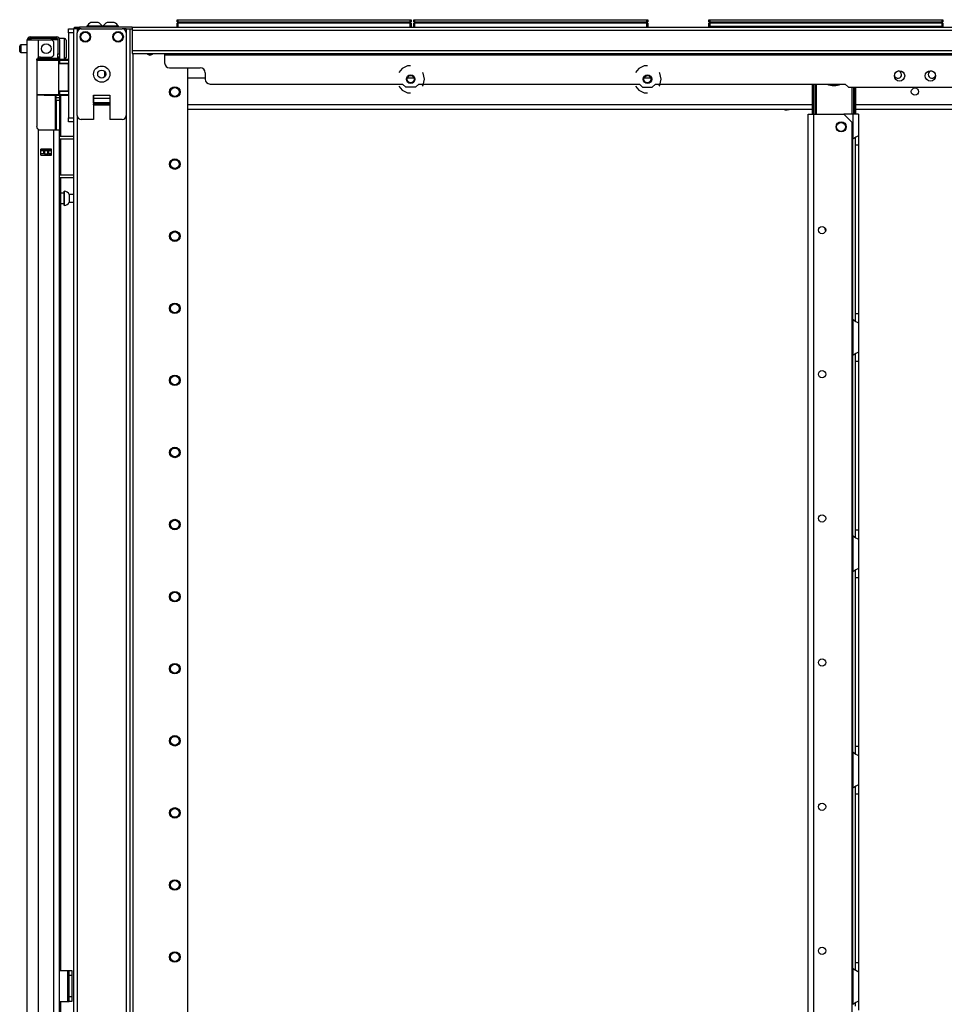
# Model space of a CAD drawing. Extents: x -219 to 36, y -55 to 161.
# Drawn here: x -219 to -197, y 72 to 96 of the extents above; entities that cross this region are included whole.
import ezdxf

# ---------------------------------------------------------------- set-up
doc = ezdxf.new("R2010")
doc.units = 0
doc.header["$MEASUREMENT"] = 0
doc.layers.add('TFR-TRI', color=7, linetype='CONTINUOUS')

msp = doc.modelspace()

# ---------------------------------------------------------------- linework, layer by layer
at = {"layer": 'TFR-TRI', "color": 3, "linetype": 'CONTINUOUS'}
for p, q in [((-217.335, 95.911), (-217.361, 95.911)), ((-217.272, 95.911), (-217.335, 95.911)), ((-217.21, 95.911), (-217.272, 95.911)), ((-217.184, 95.911), (-217.21, 95.911)), ((-216.945, 95.911), (-216.971, 95.911)), ((-216.883, 95.911), (-216.945, 95.911)), ((-216.82, 95.911), (-216.883, 95.911)), ((-216.794, 95.911), (-216.82, 95.911)), ((-217.694, 93.657), (-217.694, 95.665)), ((-217.595, 95.763), (-216.605, 95.763)), ((-217.459, 95.822), (-217.459, 95.802)), ((-217.405, 95.822), (-217.459, 95.822)), ((-217.272, 95.822), (-217.405, 95.822)), ((-217.14, 95.822), (-217.272, 95.822)), ((-217.085, 95.822), (-217.14, 95.822)), ((-217.085, 95.802), (-217.085, 95.822)), ((-217.07, 95.822), (-217.07, 95.802)), ((-217.015, 95.822), (-217.07, 95.822)), ((-216.883, 95.822), (-217.015, 95.822)), ((-216.75, 95.822), (-216.883, 95.822)), ((-216.696, 95.822), (-216.75, 95.822)), ((-216.696, 95.802), (-216.696, 95.822)), ((-216.506, 95.665), (-216.506, 93.657)), ((-217.297, 94.149), (-217.297, 94.149)), ((-217.297, 94.149), (-217.297, 93.558)), ((-217.297, 94.149), (-216.903, 94.149)), ((-217.297, 94.107), (-217.297, 94.149)), ((-217.297, 94.071), (-217.297, 94.107)), ((-217.297, 93.964), (-217.297, 94.071)), ((-216.903, 94.071), (-217.297, 94.071)), ((-217.297, 93.964), (-217.297, 93.953)), ((-216.903, 93.964), (-217.297, 93.964)), ((-217.297, 93.953), (-217.297, 93.941)), ((-216.903, 94.149), (-216.903, 93.558)), ((-216.903, 94.149), (-216.903, 94.107)), ((-216.903, 94.107), (-216.903, 94.071)), ((-216.903, 94.071), (-216.903, 93.964)), ((-216.903, 93.953), (-216.903, 93.964)), ((-216.903, 93.941), (-216.903, 93.953)), ((-217.297, 93.913), (-217.297, 93.941)), ((-217.297, 93.941), (-216.903, 93.941)), ((-216.903, 93.941), (-216.903, 93.913)), ((-217.297, 93.558), (-217.595, 93.558)), ((-216.605, 93.558), (-216.903, 93.558)), ((-217.922, 72.758), (-217.891, 72.758)), ((-217.922, 72.758), (-217.922, 72.258)), ((-217.922, 72.258), (-217.891, 72.258))]:
    msp.add_line(p, q, dxfattribs=at)
at = {"layer": 'TFR-TRI', "color": 215, "linetype": 'CONTINUOUS'}
for p, q in [((-215.27, 95.982), (-215.264, 95.982)), ((-215.27, 95.934), (-215.27, 95.982)), ((-215.239, 95.902), (-215.27, 95.934)), ((-215.264, 95.934), (-215.27, 95.934)), ((-215.264, 95.982), (-215.25, 95.982)), ((-215.25, 95.934), (-215.264, 95.934)), ((-215.25, 95.982), (-209.61, 95.982)), ((-215.25, 95.982), (-215.25, 95.934)), ((-215.25, 95.934), (-209.61, 95.934)), ((-215.25, 95.934), (-215.239, 95.902)), ((-209.621, 95.902), (-209.61, 95.934)), ((-209.59, 95.934), (-209.621, 95.902)), ((-209.61, 95.982), (-209.596, 95.982)), ((-209.61, 95.934), (-209.61, 95.982)), ((-209.596, 95.934), (-209.61, 95.934)), ((-209.596, 95.982), (-209.59, 95.982)), ((-209.59, 95.934), (-209.596, 95.934)), ((-209.59, 95.982), (-209.59, 95.934)), ((-209.522, 95.982), (-209.516, 95.982)), ((-209.522, 95.934), (-209.522, 95.982)), ((-209.491, 95.902), (-209.522, 95.934)), ((-209.516, 95.934), (-209.522, 95.934)), ((-209.516, 95.982), (-209.502, 95.982)), ((-209.502, 95.934), (-209.516, 95.934)), ((-209.502, 95.982), (-203.862, 95.982)), ((-209.502, 95.982), (-209.502, 95.934)), ((-209.502, 95.934), (-203.862, 95.934)), ((-209.502, 95.934), (-209.491, 95.902)), ((-203.873, 95.902), (-203.862, 95.934)), ((-203.842, 95.934), (-203.873, 95.902)), ((-203.862, 95.982), (-203.848, 95.982)), ((-203.862, 95.934), (-203.862, 95.982)), ((-203.848, 95.934), (-203.862, 95.934)), ((-203.848, 95.982), (-203.842, 95.982)), ((-203.842, 95.934), (-203.848, 95.934)), ((-203.842, 95.982), (-203.842, 95.934)), ((-202.357, 95.982), (-202.351, 95.982)), ((-202.357, 95.934), (-202.357, 95.982)), ((-202.325, 95.902), (-202.357, 95.934)), ((-202.351, 95.934), (-202.357, 95.934)), ((-202.351, 95.982), (-202.337, 95.982)), ((-202.337, 95.934), (-202.351, 95.934)), ((-202.337, 95.982), (-196.697, 95.982)), ((-202.337, 95.982), (-202.337, 95.934)), ((-202.337, 95.934), (-196.697, 95.934)), ((-202.337, 95.934), (-202.325, 95.902)), ((-196.677, 95.934), (-196.708, 95.902)), ((-196.708, 95.902), (-196.697, 95.934)), ((-196.697, 95.982), (-196.682, 95.982)), ((-196.697, 95.934), (-196.697, 95.982)), ((-196.682, 95.934), (-196.697, 95.934)), ((-196.682, 95.982), (-196.677, 95.982)), ((-196.677, 95.934), (-196.682, 95.934)), ((-196.677, 95.982), (-196.677, 95.934)), ((-217.906, 95.734), (-217.906, 95.763)), ((-217.906, 95.763), (-217.788, 95.763)), ((-217.906, 95.665), (-217.906, 95.734)), ((-217.906, 95.665), (-217.906, 93.598)), ((-217.788, 95.665), (-217.906, 95.665)), ((-217.788, 95.763), (-217.788, 95.734)), ((-217.788, 95.734), (-217.788, 95.665)), ((-217.788, 95.665), (-217.788, 93.598)), ((-200.498, 93.789), (-200.518, 93.814)), ((-200.498, 93.789), (-200.365, 93.814)), ((-217.906, 93.528), (-217.906, 93.598)), ((-217.906, 93.598), (-217.788, 93.598)), ((-217.906, 93.499), (-217.906, 93.528)), ((-217.788, 93.499), (-217.906, 93.499)), ((-217.788, 93.598), (-217.788, 93.528)), ((-217.788, 93.528), (-217.788, 93.499))]:
    msp.add_line(p, q, dxfattribs=at)
at = {"layer": 'TFR-TRI', "color": 12, "linetype": 'CONTINUOUS'}
for p, q in [((-215.27, 95.902), (-215.264, 95.902)), ((-215.27, 95.802), (-215.27, 95.902)), ((-215.264, 95.902), (-215.25, 95.902)), ((-209.61, 95.902), (-215.25, 95.902)), ((-215.25, 95.902), (-215.25, 95.802)), ((-209.61, 95.902), (-209.596, 95.902)), ((-209.61, 95.802), (-209.61, 95.902)), ((-209.596, 95.902), (-209.59, 95.902)), ((-209.59, 95.902), (-209.59, 95.802)), ((-209.522, 95.902), (-209.516, 95.902)), ((-209.522, 95.802), (-209.522, 95.902)), ((-209.516, 95.902), (-209.502, 95.902)), ((-203.862, 95.902), (-209.502, 95.902)), ((-209.502, 95.902), (-209.502, 95.802)), ((-203.862, 95.902), (-203.848, 95.902)), ((-203.862, 95.802), (-203.862, 95.902)), ((-203.848, 95.902), (-203.842, 95.902)), ((-203.842, 95.902), (-203.842, 95.802)), ((-202.357, 95.902), (-202.351, 95.902)), ((-202.357, 95.802), (-202.357, 95.902)), ((-202.351, 95.902), (-202.337, 95.902)), ((-196.697, 95.902), (-202.337, 95.902)), ((-202.337, 95.902), (-202.337, 95.822)), ((-196.697, 95.902), (-196.682, 95.902)), ((-196.697, 95.822), (-196.697, 95.902)), ((-196.682, 95.902), (-196.677, 95.902)), ((-196.677, 95.902), (-196.677, 95.802)), ((-202.337, 95.822), (-202.357, 95.802)), ((-202.337, 95.822), (-196.697, 95.822)), ((-196.677, 95.802), (-196.697, 95.822))]:
    msp.add_line(p, q, dxfattribs=at)
at = {"layer": 'TFR-TRI', "color": 173, "linetype": 'CONTINUOUS'}
for p, q in [((-217.788, 95.763), (-217.788, 12.189)), ((-217.761, 95.763), (-217.788, 95.763)), ((-217.694, 95.763), (-217.761, 95.763)), ((-217.595, 95.763), (-217.694, 95.763)), ((-217.694, 95.763), (-217.694, 95.664)), ((-216.506, 95.763), (-216.605, 95.763)), ((-216.506, 95.763), (-216.506, 95.664)), ((-216.506, 95.763), (-216.468, 95.763)), ((-216.468, 95.763), (-216.436, 95.763)), ((-216.412, 12.189), (-216.412, 95.763)), ((-216.333, 12.189), (-216.333, 95.16)), ((-215.01, 12.385), (-215.01, 94.814)), ((-217.297, 93.913), (-216.903, 93.913)), ((-217.694, 93.657), (-217.694, 14.3)), ((-216.506, 93.657), (-216.506, 12.189))]:
    msp.add_line(p, q, dxfattribs=at)
at = {"layer": 'TFR-TRI', "color": 30, "linetype": 'CONTINUOUS'}
for p, q in [((-217.757, 95.802), (-217.722, 95.802)), ((-217.757, 95.763), (-217.757, 95.802)), ((-217.722, 95.802), (-217.639, 95.802)), ((-216.359, 95.802), (-217.639, 95.802)), ((-217.639, 95.802), (-217.639, 95.763)), ((-216.436, 95.763), (-216.359, 95.763)), ((-216.359, 95.802), (-178.351, 95.802)), ((-216.359, 95.802), (-216.359, 95.782)), ((-216.359, 95.782), (-216.359, 95.731)), ((-216.359, 95.731), (-178.351, 95.731)), ((-216.359, 95.731), (-216.359, 95.231)), ((-216.359, 95.231), (-178.351, 95.231)), ((-216.359, 95.231), (-216.359, 95.181)), ((-216.359, 95.181), (-216.359, 95.161)), ((-216.359, 95.161), (-178.351, 95.161)), ((-215.572, 95.161), (-215.572, 95.151)), ((-215.572, 95.151), (-215.572, 95.129)), ((-215.572, 95.129), (-215.572, 94.932)), ((-215.572, 95.129), (-179.139, 95.129)), ((-215.454, 94.814), (-214.706, 94.814)), ((-214.587, 94.696), (-214.587, 94.539)), ((-209.809, 94.8), (-209.886, 94.703)), ((-209.674, 94.865), (-209.809, 94.8)), ((-209.599, 94.865), (-209.674, 94.865)), ((-209.297, 94.683), (-209.312, 94.703)), ((-209.264, 94.538), (-209.297, 94.683)), ((-204.06, 94.8), (-204.138, 94.703)), ((-203.926, 94.865), (-204.06, 94.8)), ((-203.851, 94.865), (-203.926, 94.865)), ((-203.549, 94.683), (-203.564, 94.703)), ((-203.516, 94.538), (-203.549, 94.683)), ((-209.297, 94.392), (-209.264, 94.538)), ((-203.549, 94.392), (-203.516, 94.538)), ((-214.469, 94.42), (-209.795, 94.42)), ((-209.886, 94.372), (-209.809, 94.275)), ((-209.809, 94.275), (-209.674, 94.21)), ((-209.716, 94.342), (-209.795, 94.42)), ((-209.482, 94.342), (-209.716, 94.342)), ((-209.674, 94.21), (-209.599, 94.21)), ((-209.403, 94.42), (-209.482, 94.342)), ((-209.403, 94.42), (-204.047, 94.42)), ((-209.312, 94.372), (-209.297, 94.392)), ((-204.138, 94.372), (-204.06, 94.275)), ((-204.06, 94.275), (-203.926, 94.21)), ((-204.047, 94.42), (-203.968, 94.342)), ((-203.968, 94.342), (-203.734, 94.342)), ((-203.926, 94.21), (-203.851, 94.21)), ((-203.734, 94.342), (-203.655, 94.42)), ((-203.655, 94.42), (-199.048, 94.42)), ((-203.564, 94.372), (-203.549, 94.392)), ((-199.048, 94.42), (-198.969, 94.342)), ((-198.969, 94.342), (-195.741, 94.342)), ((-199.946, 14.487), (-199.946, 93.686)), ((-199.946, 93.686), (-199.905, 93.686)), ((-199.905, 93.686), (-199.808, 93.686)), ((-199.808, 93.686), (-199.078, 93.686)), ((-199.808, 14.487), (-199.808, 93.686)), ((-198.881, 93.489), (-199.078, 93.686)), ((-198.881, 14.684), (-198.881, 93.489)), ((-218.123, 72.895), (-217.922, 72.895)), ((-217.922, 72.147), (-217.922, 72.895)), ((-217.922, 72.895), (-217.9, 72.895)), ((-217.9, 72.895), (-217.891, 72.895)), ((-217.891, 72.895), (-217.828, 72.895)), ((-217.891, 72.861), (-217.891, 72.895)), ((-217.891, 72.777), (-217.891, 72.861)), ((-217.891, 72.265), (-217.891, 72.777)), ((-217.828, 72.777), (-217.891, 72.777)), ((-217.828, 72.895), (-217.828, 72.861)), ((-217.828, 72.861), (-217.828, 72.777)), ((-217.828, 72.777), (-217.828, 72.265)), ((-217.891, 72.182), (-217.891, 72.265)), ((-217.891, 72.265), (-217.828, 72.265)), ((-217.828, 72.265), (-217.828, 72.182)), ((-218.123, 72.147), (-217.922, 72.147)), ((-217.922, 72.147), (-217.9, 72.147)), ((-217.9, 72.147), (-217.891, 72.147)), ((-217.891, 72.147), (-217.891, 72.182)), ((-217.828, 72.147), (-217.891, 72.147)), ((-217.828, 72.182), (-217.828, 72.147))]:
    msp.add_line(p, q, dxfattribs=at)
at = {"layer": 'TFR-TRI', "color": 22, "linetype": 'CONTINUOUS'}
for p, q in [((-218.91, 13.779), (-218.91, 95.494)), ((-218.91, 95.494), (-218.873, 95.494)), ((-218.873, 95.494), (-218.773, 95.494)), ((-218.839, 95.565), (-218.776, 95.565)), ((-218.839, 95.525), (-218.839, 95.565)), ((-218.776, 95.525), (-218.839, 95.525)), ((-218.776, 95.565), (-218.623, 95.565)), ((-218.623, 95.525), (-218.776, 95.525)), ((-218.773, 95.494), (-218.635, 95.494)), ((-218.635, 95.066), (-218.635, 95.494)), ((-218.635, 95.494), (-218.339, 95.494)), ((-218.623, 95.565), (-218.346, 95.565)), ((-218.623, 95.565), (-218.623, 95.525)), ((-218.346, 95.525), (-218.623, 95.525)), ((-218.346, 95.565), (-218.25, 95.565)), ((-218.346, 95.525), (-218.346, 95.565)), ((-218.25, 95.525), (-218.346, 95.525)), ((-218.261, 95.155), (-218.261, 95.415)), ((-218.25, 95.565), (-218.194, 95.565)), ((-218.194, 95.525), (-218.25, 95.525)), ((-218.194, 95.565), (-218.194, 95.525)), ((-218.162, 95.494), (-218.162, 95.155)), ((-218.123, 95.494), (-218.123, 95.155)), ((-218.162, 95.1), (-218.162, 95.155)), ((-218.162, 95.155), (-218.123, 95.155)), ((-218.123, 95.155), (-218.123, 95.1)), ((-218.674, 94.998), (-218.67, 95.024)), ((-218.674, 94.998), (-218.674, 93.388)), ((-218.67, 95.024), (-218.657, 95.047)), ((-218.657, 95.047), (-218.635, 95.066)), ((-218.595, 95.076), (-218.339, 95.076)), ((-218.162, 95.076), (-218.162, 95.1)), ((-218.123, 95.076), (-218.162, 95.076)), ((-218.139, 95.076), (-218.139, 95.033)), ((-218.123, 95.1), (-218.123, 95.076)), ((-218.099, 95.027), (-218.099, 95.018)), ((-218.099, 94.145), (-218.099, 93.154)), ((-218.669, 93.359), (-218.674, 93.388)), ((-218.655, 93.336), (-218.669, 93.359)), ((-218.635, 93.319), (-218.655, 93.336)), ((-218.635, 13.779), (-218.635, 93.319)), ((-218.595, 93.309), (-218.261, 93.309)), ((-218.261, 13.779), (-218.261, 93.309)), ((-218.261, 93.309), (-218.163, 93.309)), ((-218.163, 93.309), (-218.123, 93.309)), ((-218.123, 13.779), (-218.123, 93.309)), ((-218.099, 93.091), (-218.099, 92.216)), ((-218.576, 92.694), (-218.576, 92.837)), ((-218.576, 92.837), (-218.32, 92.837)), ((-218.363, 92.805), (-218.363, 92.836)), ((-218.332, 92.804), (-218.332, 92.836)), ((-218.32, 92.694), (-218.32, 92.837)), ((-218.576, 92.694), (-218.32, 92.694)), ((-218.363, 92.693), (-218.363, 92.726)), ((-218.332, 92.693), (-218.332, 92.726)), ((-218.099, 92.154), (-218.099, 72.894)), ((-218.099, 72.146), (-218.099, 57.298))]:
    msp.add_line(p, q, dxfattribs=at)
at = {"layer": 'TFR-TRI', "color": 58, "linetype": 'CONTINUOUS'}
for p, q in [((-218.839, 95.525), (-218.839, 95.493)), ((-218.402, 92.804), (-218.402, 92.836)), ((-218.371, 92.836), (-218.371, 92.804)), ((-218.402, 92.694), (-218.402, 92.726)), ((-218.371, 92.726), (-218.371, 92.694))]:
    msp.add_line(p, q, dxfattribs=at)
at = {"layer": 'TFR-TRI', "color": 153, "linetype": 'CONTINUOUS'}
for p, q in [((-218.21, 95.494), (-218.339, 95.494)), ((-218.162, 95.494), (-218.21, 95.494)), ((-218.667, 95.013), (-218.675, 95.013)), ((-218.659, 95.013), (-218.667, 95.013)), ((-218.661, 95.045), (-218.494, 95.045)), ((-218.494, 95.045), (-218.328, 95.045)), ((-218.328, 95.045), (-218.207, 95.045)), ((-218.207, 95.045), (-218.162, 95.045)), ((-218.162, 95.045), (-218.162, 95.076))]:
    msp.add_line(p, q, dxfattribs=at)
at = {"layer": 'TFR-TRI', "color": 5, "linetype": 'CONTINUOUS'}
for p, q in [((-218.007, 95.527), (-218.123, 95.527)), ((-218.007, 95.494), (-218.007, 95.527)), ((-218.007, 95.402), (-218.007, 95.494)), ((-218.007, 95.277), (-218.007, 95.402)), ((-217.967, 95.487), (-217.967, 95.447)), ((-217.967, 95.447), (-217.967, 95.342)), ((-219.092, 95.309), (-219.092, 95.341)), ((-219.092, 95.245), (-219.092, 95.309)), ((-219.092, 95.213), (-219.092, 95.245)), ((-218.91, 95.371), (-219.062, 95.371)), ((-219.062, 95.371), (-219.062, 95.324)), ((-219.062, 95.324), (-219.062, 95.23)), ((-219.062, 95.23), (-219.062, 95.183)), ((-219.062, 95.183), (-218.91, 95.183)), ((-218.007, 95.152), (-218.007, 95.277)), ((-218.007, 95.061), (-218.007, 95.152)), ((-217.967, 95.342), (-217.967, 95.212)), ((-217.967, 95.212), (-217.967, 95.107)), ((-218.123, 95.076), (-218.123, 95.05)), ((-218.123, 95.05), (-218.123, 95.033)), ((-218.123, 95.027), (-218.007, 95.027)), ((-218.007, 95.027), (-218.007, 95.061)), ((-217.967, 95.107), (-217.967, 95.067)), ((-218.008, 91.816), (-218.014, 91.816)), ((-218.014, 91.816), (-218.014, 91.783)), ((-218.008, 91.783), (-218.008, 91.816)), ((-218.014, 91.769), (-218.099, 91.769)), ((-218.014, 91.783), (-218.014, 91.697)), ((-218.014, 91.697), (-218.014, 91.591)), ((-218.014, 91.591), (-218.014, 91.505)), ((-218.008, 91.697), (-218.008, 91.783)), ((-218.008, 91.591), (-218.008, 91.697)), ((-218.008, 91.505), (-218.008, 91.591)), ((-217.788, 91.738), (-217.889, 91.738)), ((-217.889, 91.738), (-217.889, 91.691)), ((-217.889, 91.691), (-217.889, 91.597)), ((-217.889, 91.597), (-217.889, 91.55)), ((-218.099, 91.519), (-218.014, 91.519)), ((-218.014, 91.505), (-218.014, 91.472)), ((-218.014, 91.472), (-218.008, 91.472)), ((-218.008, 91.472), (-218.008, 91.505)), ((-217.889, 91.55), (-217.788, 91.55))]:
    msp.add_line(p, q, dxfattribs=at)
at = {"layer": 'TFR-TRI', "color": 123, "linetype": 'CONTINUOUS'}
for p, q in [((-215.918, 95.124), (-215.918, 95.161)), ((-215.859, 95.161), (-215.859, 95.156)), ((-217.033, 94.733), (-217.033, 94.588))]:
    msp.add_line(p, q, dxfattribs=at)
at = {"layer": 'TFR-TRI', "color": 63, "linetype": 'CONTINUOUS'}
for p, q in [((-218.69, 95.013), (-218.497, 95.015)), ((-218.497, 94.995), (-218.672, 94.994)), ((-218.497, 95.015), (-218.373, 95.014)), ((-218.497, 95.014), (-218.497, 95.015)), ((-218.497, 95.011), (-218.497, 95.014)), ((-218.497, 95.006), (-218.497, 95.011)), ((-218.497, 95), (-218.497, 95.006)), ((-218.497, 94.997), (-218.497, 95)), ((-218.497, 94.995), (-218.497, 94.997)), ((-218.365, 94.995), (-218.497, 94.995)), ((-218.373, 95.014), (-218.267, 95.014)), ((-218.253, 94.994), (-218.365, 94.995)), ((-218.267, 95.014), (-218.197, 95.014)), ((-218.179, 94.994), (-218.253, 94.994)), ((-218.197, 95.014), (-218.172, 95.013)), ((-218.152, 94.994), (-218.179, 94.994)), ((-217.906, 95.02), (-218.178, 95.018)), ((-218.172, 95.013), (-218.128, 95.013)), ((-218.152, 94.994), (-218.152, 94.17)), ((-218.123, 94.994), (-218.152, 94.994)), ((-218.123, 94.92), (-218.152, 94.919)), ((-217.906, 94.908), (-218.152, 94.899)), ((-218.128, 95.013), (-217.906, 95.012)), ((-218.125, 95.008), (-218.128, 95.013)), ((-218.123, 94.994), (-218.125, 95.008)), ((-217.906, 94.993), (-218.123, 94.994)), ((-218.123, 94.994), (-218.123, 94.92)), ((-217.906, 94.927), (-218.123, 94.92)), ((-217.906, 95.012), (-217.906, 94.993)), ((-217.906, 94.993), (-217.906, 94.927)), ((-217.906, 94.927), (-217.906, 94.908)), ((-217.906, 94.256), (-217.906, 94.908)), ((-218.152, 94.265), (-217.906, 94.256)), ((-218.152, 94.245), (-218.123, 94.244)), ((-218.123, 94.244), (-218.123, 94.17)), ((-218.123, 94.244), (-217.906, 94.237)), ((-217.906, 94.256), (-217.906, 94.237)), ((-217.906, 94.237), (-217.906, 94.171)), ((-218.674, 94.17), (-218.497, 94.168)), ((-218.497, 94.149), (-218.674, 94.15)), ((-218.497, 94.168), (-218.365, 94.169)), ((-218.497, 94.149), (-218.497, 94.168)), ((-218.497, 94.167), (-218.497, 94.168)), ((-218.497, 94.164), (-218.497, 94.167)), ((-218.497, 94.158), (-218.497, 94.164)), ((-218.497, 94.153), (-218.497, 94.158)), ((-218.497, 94.15), (-218.497, 94.153)), ((-218.497, 94.149), (-218.497, 94.15)), ((-218.497, 94.149), (-217.906, 94.144)), ((-218.373, 94.149), (-218.497, 94.149)), ((-218.267, 94.15), (-218.373, 94.149)), ((-218.365, 94.169), (-218.253, 94.169)), ((-218.197, 94.15), (-218.267, 94.15)), ((-218.253, 94.169), (-218.179, 94.17)), ((-218.172, 94.15), (-218.197, 94.15)), ((-218.179, 94.17), (-218.152, 94.17)), ((-218.128, 94.15), (-218.172, 94.15)), ((-218.152, 94.17), (-218.123, 94.17)), ((-218.128, 94.15), (-218.125, 94.156)), ((-217.906, 94.151), (-218.128, 94.15)), ((-218.125, 94.156), (-218.123, 94.17)), ((-218.123, 94.17), (-217.906, 94.171)), ((-217.906, 94.171), (-217.906, 94.151))]:
    msp.add_line(p, q, dxfattribs=at)
at = {"layer": 'TFR-TRI', "color": 151, "linetype": 'CONTINUOUS'}
for p, q in [((-218.165, 95.033), (-218.123, 95.033)), ((-218.123, 95.033), (-218.123, 95.029)), ((-218.123, 95.029), (-218.123, 95.018)), ((-218.233, 94.146), (-218.233, 93.309)), ((-218.202, 94.11), (-218.202, 94.146)), ((-218.202, 94.096), (-218.202, 94.11)), ((-218.202, 94.073), (-218.202, 94.096)), ((-218.202, 94.096), (-218.123, 94.096)), ((-218.202, 94.017), (-218.202, 94.073)), ((-218.202, 94.017), (-218.202, 93.309)), ((-218.123, 94.017), (-218.202, 94.017)), ((-218.123, 94.145), (-218.123, 94.11)), ((-218.123, 94.11), (-218.123, 94.096)), ((-218.123, 94.096), (-218.123, 94.073)), ((-218.123, 94.073), (-218.123, 94.017)), ((-218.123, 94.017), (-218.123, 93.309)), ((-218.32, 92.836), (-218.576, 92.836)), ((-218.576, 92.805), (-218.507, 92.805)), ((-218.507, 92.805), (-218.501, 92.805)), ((-218.507, 92.726), (-218.507, 92.805)), ((-218.501, 92.805), (-218.487, 92.805)), ((-218.487, 92.805), (-218.408, 92.805)), ((-218.487, 92.805), (-218.487, 92.726)), ((-218.408, 92.805), (-218.394, 92.805)), ((-218.408, 92.726), (-218.408, 92.805)), ((-218.394, 92.805), (-218.389, 92.805)), ((-218.389, 92.805), (-218.32, 92.805)), ((-218.389, 92.805), (-218.389, 92.726)), ((-218.507, 92.726), (-218.576, 92.726)), ((-218.501, 92.726), (-218.507, 92.726)), ((-218.487, 92.726), (-218.501, 92.726)), ((-218.487, 92.726), (-218.408, 92.726)), ((-218.394, 92.726), (-218.408, 92.726)), ((-218.389, 92.726), (-218.394, 92.726)), ((-218.32, 92.726), (-218.389, 92.726))]:
    msp.add_line(p, q, dxfattribs=at)
at = {"layer": 'TFR-TRI', "color": 21, "linetype": 'CONTINUOUS'}
for p, q in [((-214.587, 94.562), (-215.01, 94.562)), ((-209.517, 94.562), (-209.681, 94.562)), ((-203.769, 94.562), (-203.933, 94.562)), ((-215.01, 93.924), (-199.84, 93.924)), ((-215.01, 93.814), (-199.84, 93.814)), ((-198.793, 93.924), (-184.847, 93.924)), ((-198.793, 93.814), (-184.847, 93.814))]:
    msp.add_line(p, q, dxfattribs=at)
at = {"layer": 'TFR-TRI', "color": 235, "linetype": 'CONTINUOUS'}
for p, q in [((-199.841, 93.686), (-199.841, 94.42)), ((-199.821, 93.686), (-199.821, 94.42)), ((-199.782, 93.686), (-199.782, 94.42)), ((-199.755, 94.42), (-199.755, 93.686)), ((-198.879, 93.686), (-198.879, 94.342)), ((-198.851, 94.342), (-198.851, 93.686)), ((-198.813, 93.686), (-198.813, 94.342)), ((-198.793, 93.686), (-198.793, 94.342))]:
    msp.add_line(p, q, dxfattribs=at)
at = {"layer": 'TFR-TRI', "color": 253, "linetype": 'CONTINUOUS'}
for p, q in [((-198.863, 93.686), (-199.078, 93.686)), ((-198.766, 93.686), (-198.863, 93.686)), ((-198.863, 93.686), (-198.863, 93.086)), ((-198.725, 93.686), (-198.766, 93.686)), ((-198.725, 93.686), (-198.725, 93.174)), ((-198.863, 93.086), (-198.816, 93.121)), ((-198.863, 88.701), (-198.863, 93.086)), ((-198.816, 93.121), (-198.791, 93.135)), ((-198.804, 93.124), (-198.804, 93.043)), ((-198.804, 93.043), (-198.804, 92.941)), ((-198.791, 93.135), (-198.767, 93.148)), ((-198.767, 93.148), (-198.737, 93.164)), ((-198.737, 93.164), (-198.728, 93.17)), ((-198.728, 93.17), (-198.725, 93.174)), ((-198.725, 93.174), (-198.725, 93.094)), ((-198.725, 93.094), (-198.725, 92.941)), ((-198.804, 92.941), (-198.804, 88.847)), ((-198.804, 92.941), (-198.725, 92.941)), ((-198.725, 92.941), (-198.725, 88.847)), ((-198.863, 88.702), (-198.863, 87.834)), ((-198.823, 88.672), (-198.863, 88.702)), ((-198.804, 88.847), (-198.804, 88.748)), ((-198.804, 88.847), (-198.725, 88.847)), ((-198.804, 88.748), (-198.804, 88.668)), ((-198.725, 88.847), (-198.725, 88.694)), ((-198.725, 88.694), (-198.725, 88.614)), ((-198.787, 88.651), (-198.823, 88.672)), ((-198.754, 88.634), (-198.787, 88.651)), ((-198.733, 88.621), (-198.754, 88.634)), ((-198.725, 88.614), (-198.733, 88.621)), ((-198.725, 88.614), (-198.725, 87.922)), ((-198.863, 87.834), (-198.816, 87.869)), ((-198.863, 83.449), (-198.863, 87.834)), ((-198.816, 87.869), (-198.791, 87.883)), ((-198.804, 87.872), (-198.804, 87.791)), ((-198.804, 87.791), (-198.804, 87.689)), ((-198.791, 87.883), (-198.767, 87.896)), ((-198.767, 87.896), (-198.737, 87.912)), ((-198.737, 87.912), (-198.728, 87.918)), ((-198.728, 87.918), (-198.725, 87.922)), ((-198.725, 87.922), (-198.725, 87.842)), ((-198.725, 87.842), (-198.725, 87.689)), ((-198.804, 87.689), (-198.804, 83.595)), ((-198.804, 87.689), (-198.725, 87.689)), ((-198.725, 87.689), (-198.725, 83.595)), ((-198.863, 83.45), (-198.863, 82.582)), ((-198.823, 83.42), (-198.863, 83.45)), ((-198.804, 83.595), (-198.804, 83.496)), ((-198.804, 83.595), (-198.725, 83.595)), ((-198.804, 83.496), (-198.804, 83.416)), ((-198.725, 83.595), (-198.725, 83.442)), ((-198.725, 83.442), (-198.725, 83.362)), ((-198.787, 83.399), (-198.823, 83.42)), ((-198.754, 83.382), (-198.787, 83.399)), ((-198.733, 83.369), (-198.754, 83.382)), ((-198.725, 83.362), (-198.733, 83.369)), ((-198.725, 83.362), (-198.725, 82.67)), ((-198.863, 82.582), (-198.816, 82.617)), ((-198.863, 78.197), (-198.863, 82.582)), ((-198.816, 82.617), (-198.791, 82.631)), ((-198.804, 82.62), (-198.804, 82.539)), ((-198.804, 82.539), (-198.804, 82.437)), ((-198.791, 82.631), (-198.767, 82.644)), ((-198.767, 82.644), (-198.737, 82.66)), ((-198.737, 82.66), (-198.728, 82.666)), ((-198.728, 82.666), (-198.725, 82.67)), ((-198.725, 82.67), (-198.725, 82.59)), ((-198.725, 82.59), (-198.725, 82.437)), ((-198.804, 82.437), (-198.804, 78.343)), ((-198.804, 82.437), (-198.725, 82.437)), ((-198.725, 82.437), (-198.725, 78.343)), ((-198.863, 78.198), (-198.863, 77.33)), ((-198.823, 78.168), (-198.863, 78.198)), ((-198.787, 78.147), (-198.823, 78.168)), ((-198.804, 78.343), (-198.804, 78.244)), ((-198.804, 78.343), (-198.725, 78.343)), ((-198.804, 78.244), (-198.804, 78.164)), ((-198.725, 78.343), (-198.725, 78.191)), ((-198.725, 78.191), (-198.725, 78.11)), ((-198.754, 78.13), (-198.787, 78.147)), ((-198.733, 78.117), (-198.754, 78.13)), ((-198.725, 78.11), (-198.733, 78.117)), ((-198.725, 78.11), (-198.725, 77.418)), ((-198.863, 77.33), (-198.816, 77.365)), ((-198.863, 72.946), (-198.863, 77.33)), ((-198.816, 77.365), (-198.791, 77.379)), ((-198.804, 77.369), (-198.804, 77.287)), ((-198.804, 77.287), (-198.804, 77.185)), ((-198.791, 77.379), (-198.767, 77.392)), ((-198.767, 77.392), (-198.737, 77.408)), ((-198.737, 77.408), (-198.728, 77.414)), ((-198.728, 77.414), (-198.725, 77.418)), ((-198.725, 77.418), (-198.725, 77.338)), ((-198.725, 77.338), (-198.725, 77.185)), ((-198.804, 77.185), (-198.804, 73.091)), ((-198.804, 77.185), (-198.725, 77.185)), ((-198.725, 77.185), (-198.725, 73.091)), ((-198.863, 72.946), (-198.863, 72.078)), ((-198.823, 72.916), (-198.863, 72.946)), ((-198.787, 72.895), (-198.823, 72.916)), ((-198.804, 73.091), (-198.804, 72.992)), ((-198.804, 73.091), (-198.725, 73.091)), ((-198.804, 72.992), (-198.804, 72.912)), ((-198.725, 73.091), (-198.725, 72.939)), ((-198.725, 72.939), (-198.725, 72.858)), ((-198.754, 72.878), (-198.787, 72.895)), ((-198.733, 72.865), (-198.754, 72.878)), ((-198.725, 72.858), (-198.733, 72.865)), ((-198.725, 72.858), (-198.725, 72.166)), ((-198.863, 72.078), (-198.816, 72.113)), ((-198.816, 72.113), (-198.791, 72.127)), ((-198.804, 72.117), (-198.804, 72.035)), ((-198.791, 72.127), (-198.767, 72.14)), ((-198.767, 72.14), (-198.737, 72.156)), ((-198.737, 72.156), (-198.728, 72.162)), ((-198.728, 72.162), (-198.725, 72.166)), ((-198.725, 72.166), (-198.725, 72.086)), ((-198.725, 72.086), (-198.725, 71.933))]:
    msp.add_line(p, q, dxfattribs=at)
at = {"layer": 'TFR-TRI', "color": 140, "linetype": 'CONTINUOUS'}
for p, q in [((-218.123, 93.154), (-217.788, 93.154)), ((-218.123, 93.091), (-217.788, 93.091)), ((-218.123, 92.217), (-217.788, 92.217)), ((-218.123, 92.154), (-217.788, 92.154))]:
    msp.add_line(p, q, dxfattribs=at)
at = {"layer": 'TFR-TRI', "color": 3, "linetype": 'CONTINUOUS'}
for centre, radius in [((-217.497, 95.566), 0.128), ((-217.497, 95.566), 0.11), ((-216.703, 95.566), 0.128), ((-216.703, 95.566), 0.11), ((-217.1, 94.661), 0.197), ((-217.1, 94.661), 0.0984), ((-199.148, 93.38), 0.11)]:
    msp.add_circle(centre, radius, dxfattribs=at)
at = {"layer": 'TFR-TRI', "color": 22, "linetype": 'CONTINUOUS'}
msp.add_circle((-218.448, 95.277), 0.118, dxfattribs=at)
at = {"layer": 'TFR-TRI', "color": 30, "linetype": 'CONTINUOUS'}
for centre, radius in [((-197.729, 94.617), 0.125), ((-196.981, 94.617), 0.125), ((-209.599, 94.538), 0.105), ((-209.599, 94.538), 0.0856), ((-203.851, 94.538), 0.105), ((-203.851, 94.538), 0.0856), ((-199.148, 93.38), 0.123), ((-199.611, 90.875), 0.0886), ((-199.611, 87.375), 0.0886), ((-199.611, 83.875), 0.0886), ((-199.611, 80.375), 0.0886), ((-199.611, 76.875), 0.0886), ((-199.611, 73.375), 0.0886)]:
    msp.add_circle(centre, radius, dxfattribs=at)
at = {"layer": 'TFR-TRI', "color": 173, "linetype": 'CONTINUOUS'}
for centre, radius in [((-215.325, 94.226), 0.128), ((-215.325, 94.226), 0.108), ((-215.325, 92.476), 0.128), ((-215.325, 92.476), 0.108), ((-215.325, 90.726), 0.128), ((-215.325, 90.726), 0.108), ((-215.325, 88.976), 0.128), ((-215.325, 88.976), 0.108), ((-215.325, 87.226), 0.128), ((-215.325, 87.226), 0.108), ((-215.325, 85.476), 0.128), ((-215.325, 85.476), 0.108), ((-215.325, 83.726), 0.128), ((-215.325, 83.726), 0.108), ((-215.325, 81.976), 0.128), ((-215.325, 81.976), 0.108), ((-215.325, 80.226), 0.128), ((-215.325, 80.226), 0.108), ((-215.325, 78.476), 0.128), ((-215.325, 78.476), 0.108), ((-215.325, 76.726), 0.128), ((-215.325, 76.726), 0.108), ((-215.325, 74.976), 0.128), ((-215.325, 74.976), 0.108), ((-215.325, 73.226), 0.128), ((-215.325, 73.226), 0.108)]:
    msp.add_circle(centre, radius, dxfattribs=at)
at = {"layer": 'TFR-TRI', "color": 21, "linetype": 'CONTINUOUS'}
msp.add_circle((-197.355, 94.237), 0.0886, dxfattribs=at)
at = {"layer": 'TFR-TRI', "color": 3, "linetype": 'CONTINUOUS'}
for centre, radius, start, end in [((-217.3, 95.744), 0.177, 110.0547, 153.8624), ((-217.245, 95.744), 0.177, 26.1376, 69.9453), ((-216.91, 95.744), 0.177, 110.0547, 153.8624), ((-216.855, 95.744), 0.177, 26.1376, 69.9453), ((-217.595, 95.665), 0.0984, 90, 180), ((-216.605, 95.665), 0.0984, 0, 90), ((-217.595, 93.657), 0.0984, 180, 270), ((-216.605, 93.657), 0.0984, 270, 0)]:
    msp.add_arc(centre, radius, start, end, dxfattribs=at)
at = {"layer": 'TFR-TRI', "color": 22, "linetype": 'CONTINUOUS'}
for centre, radius, start, end in [((-218.839, 95.494), 0.0709, 90, 180), ((-218.839, 95.494), 0.0315, 90, 180), ((-218.339, 95.415), 0.0787, 0, 90), ((-218.194, 95.494), 0.0709, 0, 90), ((-218.194, 95.494), 0.0315, 0, 90), ((-218.339, 95.155), 0.0787, 270, 0), ((-218.595, 94.998), 0.0787, 90, 120), ((-218.595, 93.388), 0.0787, 240, 270)]:
    msp.add_arc(centre, radius, start, end, dxfattribs=at)
at = {"layer": 'TFR-TRI', "color": 153, "linetype": 'CONTINUOUS'}
for centre, start, end in [((-218.8, 95.494), 90, 180), ((-218.194, 95.045), 270, 0)]:
    msp.add_arc(centre, 0.0315, start, end, dxfattribs=at)
at = {"layer": 'TFR-TRI', "color": 5, "linetype": 'CONTINUOUS'}
for centre, radius, start, end in [((-218.007, 95.487), 0.04, 0, 90), ((-219.062, 95.341), 0.03, 90, 180), ((-219.062, 95.213), 0.03, 180, 270), ((-218.007, 95.067), 0.04, 270, 0), ((-218.008, 91.686), 0.13, 23.6263, 90), ((-218.008, 91.602), 0.13, 270, 336.3737)]:
    msp.add_arc(centre, radius, start, end, dxfattribs=at)
at = {"layer": 'TFR-TRI', "color": 173, "linetype": 'CONTINUOUS'}
for start, end in [(215.2913, 270), (270, 324.7087)]:
    msp.add_arc((-215.928, 95.212), 0.0886, start, end, dxfattribs=at)
at = {"layer": 'TFR-TRI', "color": 63, "linetype": 'CONTINUOUS'}
for centre, start, end in [((-218.172, 94.994), 0, 89.75), ((-218.172, 94.17), 270.25, 0)]:
    msp.add_arc(centre, 0.0197, start, end, dxfattribs=at)
at = {"layer": 'TFR-TRI', "color": 30, "linetype": 'CONTINUOUS'}
for centre, radius, start, end in [((-215.454, 94.932), 0.118, 180, 270), ((-214.706, 94.696), 0.118, 0, 90), ((-214.469, 94.539), 0.118, 180, 270), ((-199.317, 90.973), 0.236, 188.0156, 208.8225)]:
    msp.add_arc(centre, radius, start, end, dxfattribs=at)
at = {"layer": 'TFR-TRI', "color": 21, "linetype": 'CONTINUOUS'}
for centre, start, end in [((-197.769, 94.651), 195.66, 83.6775), ((-196.942, 94.651), 96.3225, 344.34)]:
    msp.add_arc(centre, 0.0886, start, end, dxfattribs=at)
at = {"layer": 'TFR-TRI', "color": 251, "linetype": 'CONTINUOUS'}
for start, end in [(245.6269, 270), (270, 294.3731)]:
    msp.add_arc((-199.322, 94.797), 0.413, start, end, dxfattribs=at)
at = {"layer": 'TFR-TRI', "color": 253, "linetype": 'CONTINUOUS'}
for centre, start, end in [((-198.676, 92.941), 142.2137, 149.2401), ((-198.676, 88.847), 210.0851, 217.7863), ((-198.676, 87.689), 142.2137, 149.9149), ((-198.676, 83.595), 210.0851, 217.7863), ((-198.676, 82.437), 142.2137, 149.9149), ((-198.676, 78.343), 210.0851, 217.7863), ((-198.676, 77.185), 142.2137, 149.9149), ((-198.676, 73.091), 210.0851, 217.7863)]:
    msp.add_arc(centre, 0.236, start, end, dxfattribs=at)

doc.saveas('drawing.dxf')
